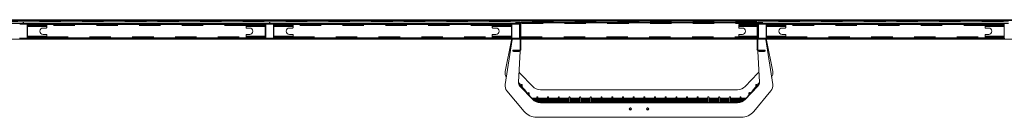
# Model space of a CAD drawing. Units: millimetres. Extents: x 2.9 to 17.8, y 7.1 to 21.2.
# Drawn here: x 7.4 to 12, y 11.3 to 11.8 of the extents above; entities that cross this region are included whole.
import ezdxf

# ---------------------------------------------------------------- set-up
doc = ezdxf.new("R2010")
doc.units = ezdxf.units.MM
doc.linetypes.add('PHANTOM', pattern=[0.0127, 0.00635, -0.00127, 0.00127, -0.00127, 0.00127, -0.00127])

msp = doc.modelspace()

# ---------------------------------------------------------------- linework, layer by layer
at = {"color": 7, "linetype": 'Continuous', "lineweight": 15}
for p, q in [((7.4565, 11.7751), (6.3055, 11.7751)), ((6.3055, 11.7671), (7.4565, 11.7671)), ((6.8806, 11.7851), (8.0324, 11.7851)), ((8.0324, 11.7821), (6.8806, 11.7821)), ((7.4405, 11.7667), (7.4735, 11.7667)), ((7.4735, 11.7647), (7.4405, 11.7647)), ((7.4565, 11.7751), (7.4565, 11.7671)), ((8.6085, 11.7751), (7.4575, 11.7751)), ((7.4575, 11.7671), (7.4575, 11.7751)), ((7.4575, 11.7671), (8.6085, 11.7671)), ((7.475, 11.7002), (7.475, 11.7632)), ((7.477, 11.7632), (7.477, 11.7002)), ((7.482, 11.7623), (7.477, 11.7623)), ((7.477, 11.7583), (7.482, 11.7583)), ((7.4775, 11.7671), (7.4775, 11.7631)), ((7.4775, 11.7631), (7.4825, 11.7631)), ((7.4775, 11.7623), (7.4775, 11.7631)), ((7.562, 11.7623), (7.482, 11.7623)), ((7.482, 11.7583), (7.562, 11.7583)), ((7.4825, 11.7631), (8.5835, 11.7631)), ((7.55, 11.7467), (7.565, 11.7467)), ((7.567, 11.7623), (7.562, 11.7623)), ((7.562, 11.7583), (7.567, 11.7583)), ((7.567, 11.7623), (7.567, 11.7583)), ((7.567, 11.7583), (7.567, 11.7543)), ((7.567, 11.7487), (7.567, 11.7543)), ((8.0324, 11.7851), (8.0324, 11.7821)), ((8.0324, 11.7821), (8.0324, 11.7791)), ((8.0324, 11.7751), (8.0324, 11.7791)), ((8.0326, 11.7851), (9.1844, 11.7851)), ((8.0326, 11.7851), (8.0326, 11.7821)), ((9.1844, 11.7821), (8.0326, 11.7821)), ((8.0326, 11.7791), (8.0326, 11.7821)), ((8.0326, 11.7791), (8.0326, 11.7751)), ((8.499, 11.7623), (8.499, 11.7583)), ((8.504, 11.7623), (8.499, 11.7623)), ((8.504, 11.7583), (8.499, 11.7583)), ((8.499, 11.7543), (8.499, 11.7583)), ((8.499, 11.7543), (8.499, 11.7487)), ((8.501, 11.7467), (8.516, 11.7467)), ((8.504, 11.7623), (8.584, 11.7623)), ((8.584, 11.7583), (8.504, 11.7583)), ((8.5835, 11.7631), (8.5885, 11.7631)), ((8.589, 11.7623), (8.584, 11.7623)), ((8.589, 11.7583), (8.584, 11.7583)), ((8.5885, 11.7671), (8.5885, 11.7631)), ((8.5885, 11.7631), (8.5885, 11.7623)), ((8.589, 11.7002), (8.589, 11.7632)), ((8.591, 11.7632), (8.591, 11.7002)), ((8.5925, 11.7667), (8.6255, 11.7667)), ((8.6255, 11.7647), (8.5925, 11.7647)), ((8.6085, 11.7751), (8.6085, 11.7671)), ((9.7605, 11.7751), (8.6095, 11.7751)), ((8.6095, 11.7671), (8.6095, 11.7751)), ((8.6095, 11.7671), (9.7605, 11.7671)), ((8.627, 11.7002), (8.627, 11.7632)), ((8.629, 11.7632), (8.629, 11.7002)), ((8.634, 11.7623), (8.629, 11.7623)), ((8.629, 11.7583), (8.634, 11.7583)), ((8.6295, 11.7671), (8.6295, 11.7631)), ((8.6295, 11.7631), (8.6345, 11.7631)), ((8.6295, 11.7623), (8.6295, 11.7631)), ((8.714, 11.7623), (8.634, 11.7623)), ((8.634, 11.7583), (8.714, 11.7583)), ((8.6345, 11.7631), (9.7355, 11.7631)), ((8.702, 11.7467), (8.717, 11.7467)), ((8.719, 11.7623), (8.714, 11.7623)), ((8.714, 11.7583), (8.719, 11.7583)), ((8.719, 11.7623), (8.719, 11.7583)), ((8.719, 11.7583), (8.719, 11.7543)), ((8.719, 11.7487), (8.719, 11.7543)), ((9.1844, 11.7851), (9.1844, 11.7821)), ((9.1844, 11.7821), (9.1844, 11.7791)), ((9.1844, 11.7751), (9.1844, 11.7791)), ((9.1845, 11.7851), (10.3363, 11.7851)), ((9.1845, 11.7851), (9.1845, 11.7821)), ((10.3363, 11.7821), (9.1845, 11.7821)), ((9.1845, 11.7791), (9.1845, 11.7821)), ((9.1845, 11.7791), (9.1845, 11.7751)), ((9.6505, 11.7622), (9.6505, 11.7582)), ((9.6555, 11.7622), (9.6505, 11.7622)), ((9.6555, 11.7582), (9.6505, 11.7582)), ((9.6505, 11.7542), (9.6505, 11.7582)), ((9.6505, 11.7542), (9.6505, 11.7486)), ((9.6525, 11.7466), (9.6675, 11.7466)), ((9.6555, 11.7622), (9.7355, 11.7622)), ((9.7355, 11.7582), (9.6555, 11.7582)), ((9.7355, 11.7631), (9.7405, 11.7631)), ((9.7405, 11.7622), (9.7355, 11.7622)), ((9.7405, 11.7582), (9.7355, 11.7582)), ((9.7405, 11.7671), (9.7405, 11.7631)), ((9.7405, 11.7001), (9.7405, 11.7631)), ((9.7425, 11.7631), (9.7425, 11.7001)), ((9.744, 11.7666), (9.777, 11.7666)), ((9.777, 11.7646), (9.744, 11.7646)), ((9.7605, 11.7711), (9.7605, 11.7751)), ((9.7605, 11.7751), (9.7775, 11.7751)), ((9.7605, 11.7711), (9.7605, 11.7671)), ((9.7775, 11.7711), (9.7605, 11.7711)), ((9.7785, 11.7001), (9.7785, 11.7631)), ((9.7805, 11.7681), (9.7845, 11.7681)), ((9.7805, 11.7631), (9.7805, 11.7681)), ((9.7805, 11.7631), (9.7805, 11.7001)), ((9.7845, 11.7751), (9.7845, 11.7711)), ((9.7845, 11.7751), (10.8885, 11.7751)), ((10.8885, 11.7711), (9.7845, 11.7711)), ((9.7845, 11.7681), (9.7845, 11.7711)), ((9.7845, 11.7681), (9.7845, 11.7382)), ((10.3363, 11.7851), (10.3363, 11.7821)), ((10.3363, 11.7821), (10.3363, 11.7791)), ((10.3363, 11.7751), (10.3363, 11.7791)), ((10.3366, 11.7851), (11.4884, 11.7851)), ((10.3366, 11.7851), (10.3366, 11.7821)), ((11.4884, 11.7821), (10.3366, 11.7821)), ((10.3366, 11.7791), (10.3366, 11.7821)), ((10.3366, 11.7791), (10.3366, 11.7751)), ((10.803, 11.7623), (10.803, 11.7583)), ((10.808, 11.7623), (10.803, 11.7623)), ((10.808, 11.7583), (10.803, 11.7583)), ((10.803, 11.7543), (10.803, 11.7583)), ((10.803, 11.7543), (10.803, 11.7487)), ((10.805, 11.7467), (10.82, 11.7467)), ((10.808, 11.7623), (10.888, 11.7623)), ((10.888, 11.7583), (10.808, 11.7583)), ((10.8885, 11.7623), (10.888, 11.7623)), ((10.8885, 11.7583), (10.888, 11.7583)), ((10.8885, 11.7751), (10.8885, 11.7711)), ((10.8885, 11.7711), (10.8885, 11.7681)), ((10.8925, 11.7681), (10.8885, 11.7681)), ((10.8885, 11.7681), (10.8885, 11.7382)), ((10.8925, 11.7382), (10.8925, 11.7681)), ((10.893, 11.7623), (10.8925, 11.7623)), ((10.893, 11.7583), (10.8925, 11.7583)), ((10.893, 11.7002), (10.893, 11.7632)), ((10.895, 11.7632), (10.895, 11.7002)), ((10.9125, 11.7751), (10.8955, 11.7751)), ((10.8955, 11.7711), (10.9125, 11.7711)), ((10.8965, 11.7667), (10.9295, 11.7667)), ((10.9295, 11.7647), (10.8965, 11.7647)), ((10.9125, 11.7711), (10.9125, 11.7751)), ((10.9135, 11.7671), (10.9135, 11.7751)), ((12.0645, 11.7751), (10.9135, 11.7751)), ((10.9135, 11.7671), (12.0645, 11.7671)), ((10.931, 11.7002), (10.931, 11.7632)), ((10.933, 11.7632), (10.933, 11.7002)), ((10.938, 11.7623), (10.933, 11.7623)), ((10.933, 11.7583), (10.938, 11.7583)), ((10.9335, 11.7671), (10.9335, 11.7631)), ((10.9335, 11.7631), (10.9385, 11.7631)), ((10.9335, 11.7623), (10.9335, 11.7631)), ((11.018, 11.7623), (10.938, 11.7623)), ((10.938, 11.7583), (11.018, 11.7583)), ((10.9385, 11.7631), (12.0395, 11.7631)), ((11.006, 11.7467), (11.021, 11.7467)), ((11.023, 11.7623), (11.018, 11.7623)), ((11.018, 11.7583), (11.023, 11.7583)), ((11.023, 11.7623), (11.023, 11.7583)), ((11.023, 11.7583), (11.023, 11.7543)), ((11.023, 11.7487), (11.023, 11.7543)), ((11.4884, 11.7851), (11.4884, 11.7821)), ((11.4884, 11.7821), (11.4884, 11.7791)), ((11.4884, 11.7751), (11.4884, 11.7791)), ((11.4886, 11.7851), (12.6404, 11.7851)), ((11.4886, 11.7851), (11.4886, 11.7821)), ((12.6404, 11.7821), (11.4886, 11.7821)), ((11.4886, 11.7791), (11.4886, 11.7821)), ((11.4886, 11.7791), (11.4886, 11.7751)), ((11.955, 11.7623), (11.955, 11.7583)), ((11.96, 11.7623), (11.955, 11.7623)), ((11.96, 11.7583), (11.955, 11.7583)), ((11.955, 11.7543), (11.955, 11.7583)), ((11.955, 11.7543), (11.955, 11.7487)), ((11.957, 11.7467), (11.972, 11.7467)), ((11.96, 11.7623), (12.04, 11.7623)), ((12.04, 11.7583), (11.96, 11.7583)), ((12.0395, 11.7631), (12.0445, 11.7631)), ((12.045, 11.7623), (12.04, 11.7623)), ((12.045, 11.7583), (12.04, 11.7583)), ((12.0445, 11.7671), (12.0445, 11.7631)), ((12.0445, 11.7631), (12.0445, 11.7623)), ((12.045, 11.7002), (12.045, 11.7632)), ((7.4405, 11.6987), (7.4735, 11.6987)), ((7.4735, 11.6967), (7.4405, 11.6967)), ((7.4775, 11.6971), (7.4751, 11.6971)), ((7.477, 11.7051), (7.482, 11.7051)), ((7.477, 11.7011), (7.4778, 11.7011)), ((7.4775, 11.6971), (7.4775, 11.7011)), ((7.4775, 11.6971), (7.4825, 11.6971)), ((7.4778, 11.7011), (7.4825, 11.7011)), ((7.482, 11.7051), (7.562, 11.7051)), ((7.4825, 11.7011), (8.5835, 11.7011)), ((8.5835, 11.6971), (7.4825, 11.6971)), ((7.565, 11.7167), (7.55, 11.7167)), ((7.562, 11.7051), (7.567, 11.7051)), ((7.567, 11.7091), (7.567, 11.7147)), ((7.567, 11.7091), (7.567, 11.7051)), ((7.567, 11.7011), (7.567, 11.7051)), ((8.0324, 11.6941), (8.0324, 11.6971)), ((8.0326, 11.6941), (8.0326, 11.6971)), ((8.499, 11.7147), (8.499, 11.7091)), ((8.499, 11.7051), (8.499, 11.7091)), ((8.499, 11.7011), (8.499, 11.7051)), ((8.504, 11.7051), (8.499, 11.7051)), ((8.516, 11.7167), (8.501, 11.7167)), ((8.584, 11.7051), (8.504, 11.7051)), ((8.5835, 11.7011), (8.5881, 11.7011)), ((8.5835, 11.6971), (8.5885, 11.6971)), ((8.589, 11.7051), (8.584, 11.7051)), ((8.5881, 11.7011), (8.589, 11.7011)), ((8.5885, 11.6971), (8.5885, 11.7011)), ((8.5908, 11.6971), (8.5885, 11.6971)), ((8.5925, 11.6987), (8.6255, 11.6987)), ((8.6255, 11.6967), (8.5925, 11.6967)), ((8.6295, 11.6971), (8.6271, 11.6971)), ((8.629, 11.7051), (8.634, 11.7051)), ((8.629, 11.7011), (8.6298, 11.7011)), ((8.6295, 11.6971), (8.6295, 11.7011)), ((8.6295, 11.6971), (8.6345, 11.6971)), ((8.6298, 11.7011), (8.6345, 11.7011)), ((8.634, 11.7051), (8.714, 11.7051)), ((8.6345, 11.7011), (9.7355, 11.7011)), ((9.7355, 11.6971), (8.6345, 11.6971)), ((8.717, 11.7167), (8.702, 11.7167)), ((8.714, 11.7051), (8.719, 11.7051)), ((8.719, 11.7091), (8.719, 11.7147)), ((8.719, 11.7091), (8.719, 11.7051)), ((8.719, 11.7011), (8.719, 11.7051)), ((9.1844, 11.6941), (9.1844, 11.6971)), ((9.1845, 11.6941), (9.1845, 11.6971)), ((9.6505, 11.7146), (9.6505, 11.709)), ((9.6505, 11.705), (9.6505, 11.709)), ((9.6505, 11.7011), (9.6505, 11.705)), ((9.6555, 11.705), (9.6505, 11.705)), ((9.6675, 11.7166), (9.6525, 11.7166)), ((9.7355, 11.705), (9.6555, 11.705)), ((9.7405, 11.705), (9.7355, 11.705)), ((9.7355, 11.7011), (9.7405, 11.7011)), ((9.7355, 11.6971), (9.7405, 11.6971)), ((9.7405, 11.6971), (9.7405, 11.7001)), ((9.7422, 11.6971), (9.7405, 11.6971)), ((9.744, 11.6986), (9.777, 11.6986)), ((9.777, 11.6966), (9.744, 11.6966)), ((9.7464, 11.6958), (9.7775, 11.6958)), ((9.7796, 11.6971), (9.7788, 11.6971)), ((9.7805, 11.698), (9.7804, 11.6973)), ((9.7845, 11.7382), (9.7805, 11.7382)), ((9.7805, 11.7001), (9.7805, 11.646)), ((9.7845, 11.7382), (9.7845, 11.646)), ((10.8885, 11.7011), (9.7845, 11.7011)), ((10.8885, 11.6971), (9.7845, 11.6971)), ((10.3363, 11.6941), (10.3363, 11.6971)), ((10.3366, 11.6941), (10.3366, 11.6971)), ((10.803, 11.7147), (10.803, 11.7091)), ((10.803, 11.7051), (10.803, 11.7091)), ((10.803, 11.7011), (10.803, 11.7051)), ((10.808, 11.7051), (10.803, 11.7051)), ((10.82, 11.7167), (10.805, 11.7167)), ((10.888, 11.7051), (10.808, 11.7051)), ((10.8885, 11.7051), (10.888, 11.7051)), ((10.8885, 11.7382), (10.8885, 11.646)), ((10.8885, 11.7382), (10.8925, 11.7382)), ((10.8925, 11.7382), (10.8925, 11.646)), ((10.893, 11.7051), (10.8925, 11.7051)), ((10.8925, 11.7011), (10.893, 11.7011)), ((10.8925, 11.698), (10.8925, 11.6973)), ((10.8948, 11.6971), (10.8933, 11.6971)), ((10.8955, 11.6958), (10.9265, 11.6958)), ((10.8965, 11.6987), (10.9295, 11.6987)), ((10.9295, 11.6967), (10.8965, 11.6967)), ((10.9335, 11.6971), (10.9311, 11.6971)), ((10.933, 11.7051), (10.938, 11.7051)), ((10.933, 11.7011), (10.9338, 11.7011)), ((10.9335, 11.6971), (10.9335, 11.7011)), ((10.9335, 11.6971), (10.9385, 11.6971)), ((10.9338, 11.7011), (10.9385, 11.7011)), ((10.938, 11.7051), (11.018, 11.7051)), ((10.9385, 11.7011), (12.0395, 11.7011)), ((12.0395, 11.6971), (10.9385, 11.6971)), ((11.021, 11.7167), (11.006, 11.7167)), ((11.018, 11.7051), (11.023, 11.7051)), ((11.023, 11.7091), (11.023, 11.7147)), ((11.023, 11.7091), (11.023, 11.7051)), ((11.023, 11.7011), (11.023, 11.7051)), ((11.4884, 11.6941), (11.4884, 11.6971)), ((11.4886, 11.6941), (11.4886, 11.6971)), ((11.955, 11.7147), (11.955, 11.7091)), ((11.955, 11.7051), (11.955, 11.7091)), ((11.955, 11.7011), (11.955, 11.7051)), ((11.96, 11.7051), (11.955, 11.7051)), ((11.972, 11.7167), (11.957, 11.7167)), ((12.04, 11.7051), (11.96, 11.7051)), ((12.0395, 11.7011), (12.0441, 11.7011)), ((12.0395, 11.6971), (12.0445, 11.6971)), ((12.045, 11.7051), (12.04, 11.7051)), ((12.0441, 11.7011), (12.045, 11.7011)), ((12.0445, 11.6971), (12.0445, 11.7011)), ((12.0468, 11.6971), (12.0445, 11.6971)), ((8.0324, 11.6941), (6.8806, 11.6941)), ((9.1844, 11.6941), (8.0326, 11.6941)), ((9.7437, 11.6941), (9.1845, 11.6941)), ((9.7434, 11.6933), (9.7107, 11.4842)), ((9.7434, 11.6927), (9.7107, 11.4837)), ((9.74, 11.6907), (9.7107, 11.5443)), ((9.74, 11.6902), (9.7107, 11.5437)), ((9.7419, 11.6923), (9.7433, 11.6923)), ((9.7432, 11.6918), (9.7419, 11.6918)), ((9.7775, 11.6953), (9.7464, 11.6953)), ((10.3363, 11.6941), (9.7845, 11.6941)), ((10.8885, 11.6941), (10.3366, 11.6941)), ((10.9265, 11.6953), (10.8955, 11.6953)), ((11.4884, 11.6941), (10.9292, 11.6941)), ((10.9295, 11.6933), (10.9622, 11.4842)), ((10.9622, 11.4837), (10.9295, 11.6927)), ((10.9297, 11.6923), (10.931, 11.6923)), ((10.931, 11.6918), (10.9297, 11.6918)), ((10.933, 11.6907), (10.9622, 11.5443)), ((10.9622, 11.5437), (10.933, 11.6902)), ((12.6404, 11.6941), (11.4886, 11.6941)), ((9.7465, 11.6434), (9.7465, 11.6425)), ((9.7765, 11.6434), (9.7465, 11.6434)), ((9.7465, 11.6425), (9.7465, 11.6385)), ((9.7765, 11.642), (9.7535, 11.642)), ((9.7765, 11.638), (9.7535, 11.638)), ((9.7731, 11.4948), (9.7804, 11.639)), ((9.7805, 11.646), (9.7845, 11.646)), ((10.8925, 11.646), (10.8885, 11.646)), ((10.8925, 11.639), (10.8998, 11.4948)), ((10.8965, 11.6434), (10.9265, 11.6434)), ((10.8965, 11.642), (10.9195, 11.642)), ((10.8965, 11.638), (10.9195, 11.638)), ((10.9265, 11.6434), (10.9265, 11.6425)), ((10.9265, 11.6425), (10.9265, 11.6385)), ((9.7107, 11.5437), (9.7107, 11.5443)), ((9.78, 11.5369), (9.8394, 11.4748)), ((9.8394, 11.4742), (9.78, 11.5364)), ((10.8929, 11.5369), (10.8335, 11.4748)), ((10.8929, 11.5364), (10.8335, 11.4742)), ((10.9622, 11.5443), (10.9622, 11.5437)), ((9.78, 11.4769), (9.8394, 11.4147)), ((9.8394, 11.4142), (9.78, 11.4764)), ((10.8929, 11.4769), (10.8335, 11.4147)), ((10.8929, 11.4764), (10.8335, 11.4142)), ((9.719, 11.4539), (9.8, 11.3576)), ((9.8332, 11.4219), (9.8332, 11.4219)), ((9.8386, 11.4194), (9.8386, 11.4159)), ((9.8386, 11.4194), (9.8386, 11.4194)), ((10.7973, 11.4593), (9.8756, 11.4593)), ((10.7973, 11.4587), (9.8756, 11.4587)), ((10.8344, 11.4159), (10.8344, 11.4194)), ((10.8344, 11.4194), (10.8344, 11.4194)), ((10.8397, 11.4219), (10.8397, 11.4219)), ((10.8729, 11.3576), (10.9539, 11.4539)), ((10.7973, 11.3993), (9.8756, 11.3993)), ((10.7973, 11.3987), (9.8756, 11.3987)), ((10.8344, 11.4156), (10.8344, 11.4159)), ((10.8344, 11.4159), (10.8346, 11.4159)), ((10.8344, 11.4159), (10.8344, 11.4159)), ((9.8574, 11.3309), (10.8155, 11.3309))]:
    msp.add_line(p, q, dxfattribs=at)
at = {"color": 7, "linetype": 'PHANTOM', "lineweight": 0}
for p, q in [((8.0324, 11.7791), (6.8806, 11.7791)), ((7.567, 11.7543), (7.477, 11.7543)), ((7.482, 11.7623), (7.482, 11.7583)), ((7.4825, 11.7671), (7.4825, 11.7631)), ((7.562, 11.7623), (7.562, 11.7583)), ((8.499, 11.7591), (7.567, 11.7591)), ((9.1844, 11.7791), (8.0326, 11.7791)), ((8.589, 11.7543), (8.499, 11.7543)), ((8.504, 11.7583), (8.504, 11.7623)), ((8.5835, 11.7671), (8.5835, 11.7631)), ((8.584, 11.7623), (8.584, 11.7583)), ((8.719, 11.7543), (8.629, 11.7543)), ((8.634, 11.7623), (8.634, 11.7583)), ((8.6345, 11.7671), (8.6345, 11.7631)), ((8.714, 11.7623), (8.714, 11.7583)), ((9.6505, 11.7591), (8.719, 11.7591)), ((10.3363, 11.7791), (9.1845, 11.7791)), ((9.7405, 11.7542), (9.6505, 11.7542)), ((9.6555, 11.7582), (9.6555, 11.7622)), ((9.7355, 11.7671), (9.7355, 11.7631)), ((9.7355, 11.7622), (9.7355, 11.7582)), ((10.8885, 11.7671), (9.7845, 11.7671)), ((11.4884, 11.7791), (10.3366, 11.7791)), ((10.8885, 11.7543), (10.803, 11.7543)), ((10.808, 11.7583), (10.808, 11.7623)), ((10.888, 11.7623), (10.888, 11.7583)), ((10.893, 11.7543), (10.8925, 11.7543)), ((11.023, 11.7543), (10.933, 11.7543)), ((10.938, 11.7623), (10.938, 11.7583)), ((10.9385, 11.7671), (10.9385, 11.7631)), ((11.018, 11.7623), (11.018, 11.7583)), ((11.955, 11.7591), (11.023, 11.7591)), ((12.6404, 11.7791), (11.4886, 11.7791)), ((12.045, 11.7543), (11.955, 11.7543)), ((11.96, 11.7583), (11.96, 11.7623)), ((12.0395, 11.7671), (12.0395, 11.7631)), ((12.04, 11.7623), (12.04, 11.7583)), ((7.439, 11.7001), (7.475, 11.7001)), ((7.477, 11.7091), (7.567, 11.7091)), ((7.477, 11.7001), (7.4775, 11.7001)), ((7.482, 11.7011), (7.482, 11.7051)), ((7.4825, 11.6971), (7.4825, 11.7011)), ((7.562, 11.7051), (7.562, 11.7011)), ((7.567, 11.7051), (8.499, 11.7051)), ((8.499, 11.7091), (8.589, 11.7091)), ((8.504, 11.7011), (8.504, 11.7051)), ((8.5835, 11.7011), (8.5835, 11.6971)), ((8.584, 11.7011), (8.584, 11.7051)), ((8.5885, 11.7001), (8.589, 11.7001)), ((8.591, 11.7001), (8.627, 11.7001)), ((8.629, 11.7091), (8.719, 11.7091)), ((8.629, 11.7001), (8.6295, 11.7001)), ((8.634, 11.7011), (8.634, 11.7051)), ((8.6345, 11.6971), (8.6345, 11.7011)), ((8.714, 11.7051), (8.714, 11.7011)), ((8.719, 11.7051), (9.6505, 11.7051)), ((9.6505, 11.709), (9.7405, 11.709)), ((9.6555, 11.7011), (9.6555, 11.705)), ((9.7355, 11.7011), (9.7355, 11.705)), ((9.7355, 11.7011), (9.7355, 11.6971)), ((9.7425, 11.7001), (9.7785, 11.7001)), ((9.7464, 11.6953), (9.7464, 11.6958)), ((9.7775, 11.6958), (9.7775, 11.6953)), ((9.7845, 11.7051), (10.803, 11.7051)), ((10.803, 11.7091), (10.8885, 11.7091)), ((10.808, 11.7011), (10.808, 11.7051)), ((10.888, 11.7011), (10.888, 11.7051)), ((10.8925, 11.7091), (10.893, 11.7091)), ((10.8925, 11.7001), (10.893, 11.7001)), ((10.895, 11.7001), (10.931, 11.7001)), ((10.8955, 11.6953), (10.8955, 11.6958)), ((10.9265, 11.6958), (10.9265, 11.6953)), ((10.933, 11.7091), (11.023, 11.7091)), ((10.933, 11.7001), (10.9335, 11.7001)), ((10.938, 11.7011), (10.938, 11.7051)), ((10.9385, 11.6971), (10.9385, 11.7011)), ((11.018, 11.7051), (11.018, 11.7011)), ((11.023, 11.7051), (11.955, 11.7051)), ((11.955, 11.7091), (12.045, 11.7091)), ((11.96, 11.7011), (11.96, 11.7051)), ((12.0395, 11.7011), (12.0395, 11.6971)), ((12.04, 11.7011), (12.04, 11.7051)), ((12.0445, 11.7001), (12.045, 11.7001)), ((9.74, 11.6902), (9.74, 11.6907)), ((9.7419, 11.6918), (9.7419, 11.6923)), ((9.7434, 11.6927), (9.7434, 11.6933)), ((10.9295, 11.6927), (10.9295, 11.6933)), ((10.931, 11.6923), (10.931, 11.6918)), ((10.933, 11.6902), (10.933, 11.6907)), ((9.7535, 11.638), (9.7535, 11.642)), ((9.7765, 11.642), (9.7765, 11.6434)), ((10.8965, 11.6434), (10.8965, 11.642)), ((10.9195, 11.642), (10.9195, 11.638)), ((9.78, 11.5369), (9.78, 11.5364)), ((10.8929, 11.5364), (10.8929, 11.5369)), ((9.7107, 11.4837), (9.7107, 11.4842)), ((9.78, 11.4769), (9.78, 11.4764)), ((9.8394, 11.4748), (9.8394, 11.4742)), ((10.8335, 11.4748), (10.8335, 11.4742)), ((10.8929, 11.4764), (10.8929, 11.4769)), ((10.9622, 11.4842), (10.9622, 11.4837)), ((9.8756, 11.4593), (9.8756, 11.4587)), ((10.7973, 11.4587), (10.7973, 11.4593)), ((9.8394, 11.4147), (9.8394, 11.4142)), ((9.8756, 11.3993), (9.8756, 11.3987)), ((10.7973, 11.3987), (10.7973, 11.3993)), ((10.8335, 11.4147), (10.8335, 11.4142))]:
    msp.add_line(p, q, dxfattribs=at)
at = {"color": 7, "linetype": 'Continuous', "lineweight": 15, "flags": 128}
for points in [[(9.7107, 11.5443), (9.7103, 11.5403), (9.7102, 11.5385)], [(10.9627, 11.5385), (10.9626, 11.5403), (10.9622, 11.5443)], [(9.7107, 11.4842), (9.7103, 11.4803), (9.7102, 11.4785)], [(10.9627, 11.4785), (10.9626, 11.4803), (10.9622, 11.4842)], [(9.8332, 11.4219), (9.833, 11.4217), (9.8329, 11.4215)], [(10.84, 11.4215), (10.8399, 11.4217), (10.8397, 11.4219)]]:
    msp.add_lwpolyline(points, dxfattribs=at)
at = {"color": 7, "linetype": 'Continuous', "lineweight": 15}
for centre in [(10.2965, 11.3688), (10.3765, 11.3688)]:
    msp.add_circle(centre, 0.0055, dxfattribs=at)
for centre, radius, start, end in [((7.4735, 11.7632), 0.0035, 0, 90), ((7.4735, 11.7632), 0.0015, 360, 90), ((7.55, 11.7317), 0.015, 90, 270), ((7.565, 11.7487), 0.002, 270, 0), ((8.501, 11.7487), 0.002, 180, 270), ((8.516, 11.7317), 0.015, 270, 90), ((8.5925, 11.7632), 0.0035, 90, 180), ((8.5925, 11.7632), 0.0015, 90, 180), ((8.6255, 11.7632), 0.0035, 0, 90), ((8.6255, 11.7632), 0.0015, 360, 90), ((8.702, 11.7317), 0.015, 90, 270), ((8.717, 11.7487), 0.002, 270, 0), ((9.6525, 11.7486), 0.002, 180, 270), ((9.6675, 11.7316), 0.015, 270, 90), ((9.744, 11.7631), 0.0035, 90, 180), ((9.744, 11.7631), 0.0015, 90, 180), ((9.777, 11.7631), 0.0035, 0, 90), ((9.777, 11.7631), 0.0015, 0, 90), ((9.7775, 11.7681), 0.007, 0, 90), ((9.7775, 11.7681), 0.003, 0, 90), ((10.805, 11.7487), 0.002, 180, 270), ((10.82, 11.7317), 0.015, 270, 90), ((10.8955, 11.7681), 0.007, 90, 180), ((10.8955, 11.7681), 0.003, 90, 180), ((10.8965, 11.7632), 0.0035, 90, 180), ((10.8965, 11.7632), 0.0015, 90, 180), ((10.9295, 11.7632), 0.0035, 0, 90), ((10.9295, 11.7632), 0.0015, 360, 90), ((11.006, 11.7317), 0.015, 90, 270), ((11.021, 11.7487), 0.002, 270, 0), ((11.957, 11.7487), 0.002, 180, 270), ((11.972, 11.7317), 0.015, 270, 90), ((7.4735, 11.7002), 0.0035, 270, 0), ((7.4735, 11.7002), 0.0015, 270, 360), ((7.565, 11.7147), 0.002, 0, 90), ((8.501, 11.7147), 0.002, 90, 180), ((8.5925, 11.7002), 0.0035, 180, 270), ((8.5925, 11.7002), 0.0015, 180, 270), ((8.6255, 11.7002), 0.0035, 270, 0), ((8.6255, 11.7002), 0.0015, 270, 360), ((8.717, 11.7147), 0.002, 0, 90), ((9.6525, 11.7146), 0.002, 90, 180), ((9.744, 11.7001), 0.0035, 180, 270), ((9.744, 11.7001), 0.0015, 180, 270), ((9.7464, 11.6928), 0.003, 89.9427, 171.0483), ((9.777, 11.7001), 0.0035, 270, 0), ((9.777, 11.7001), 0.0015, 270, 360), ((9.7775, 11.6928), 0.003, 0.0706, 90.0696), ((9.7805, 11.6953), 0.002, 89.9315, 171.2848), ((9.7805, 11.6948), 0.002, 89.9647, 155.9358), ((9.7765, 11.6967), 0.00398, 328.0952, 0.0011), ((10.805, 11.7147), 0.002, 90, 180), ((10.8925, 11.6953), 0.002, 9.0293, 90.0681), ((10.8925, 11.6948), 0.002, 24.0573, 90.0423), ((10.8964, 11.6967), 0.00398, 180.007, 211.8872), ((10.8954, 11.6928), 0.003, 89.933, 179.9268), ((10.8965, 11.7002), 0.0035, 180, 270), ((10.8965, 11.7002), 0.0015, 180, 270), ((10.9265, 11.6928), 0.003, 8.949, 90.0599), ((10.9295, 11.7002), 0.0015, 270, 360), ((10.9295, 11.7002), 0.0035, 270, 0), ((11.021, 11.7147), 0.002, 0, 90), ((11.957, 11.7147), 0.002, 90, 180), ((9.7419, 11.6903), 0.002, 89.9492, 168.6427), ((9.7419, 11.6898), 0.002, 89.9465, 168.6433), ((9.7464, 11.6923), 0.003, 89.9427, 171.0483), ((9.7775, 11.6923), 0.003, 0.0683, 90.0719), ((10.8954, 11.6923), 0.003, 89.9307, 179.9291), ((10.9265, 11.6923), 0.003, 8.949, 90.0599), ((10.931, 11.6903), 0.002, 11.3544, 90.0537), ((10.931, 11.6898), 0.002, 11.3538, 90.0564), ((9.7517, 11.6674), 0.0255, 258.1059, 273.9137), ((9.7517, 11.6634), 0.0255, 258.1043, 273.9153), ((9.7765, 11.6474), 0.004, 269.9313, 359.9302), ((9.7765, 11.646), 0.00799, 269.9297, 359.9309), ((9.7765, 11.646), 0.004, 269.931, 359.9297), ((10.8964, 11.646), 0.00799, 180.0698, 270.0695), ((10.8964, 11.6474), 0.004, 180.0698, 270.0687), ((10.8964, 11.646), 0.004, 180.0703, 270.069), ((10.9212, 11.6674), 0.0255, 266.0867, 281.8934), ((10.9212, 11.6634), 0.0255, 266.0851, 281.895), ((9.7476, 11.5379), 0.0373, 171.1109, 212.1845), ((9.798, 11.5536), 0.0249, 205.6139, 223.6939), ((9.798, 11.5542), 0.0249, 205.7405, 223.701), ((10.8749, 11.5542), 0.0249, 316.299, 334.2595), ((10.8749, 11.5536), 0.0249, 316.3061, 334.3861), ((10.9253, 11.5379), 0.0373, 327.814, 8.8916), ((9.7476, 11.4779), 0.0373, 171.1144, 220.0855), ((9.798, 11.4936), 0.0249, 177.1306, 223.7081), ((9.798, 11.4941), 0.0249, 180.6532, 223.7062), ((9.7881, 11.4811), 0.0025, 89.9328, 179.9318), ((9.7881, 11.4811), 0.0025, 0.0682, 90.0727), ((9.8756, 11.5093), 0.0501, 223.7086, 270.0127), ((9.8756, 11.5088), 0.0501, 223.7074, 270.0139), ((10.7973, 11.5093), 0.0501, 269.9865, 316.2925), ((10.7973, 11.5088), 0.0501, 269.9875, 316.2915), ((10.8848, 11.4811), 0.0025, 89.9273, 179.9318), ((10.8848, 11.4811), 0.0025, 0.0682, 90.0727), ((10.8749, 11.4936), 0.0249, 316.2921, 2.868), ((10.8749, 11.4941), 0.0249, 316.2929, 359.3477), ((10.9253, 11.4779), 0.0373, 319.9151, 8.8859), ((9.8202, 11.4429), 0.0025, 89.9273, 179.9318), ((9.8202, 11.4429), 0.0025, 0.0682, 90.0672), ((9.8385, 11.4264), 0.00701, 220.0909, 270.0158), ((9.8615, 11.4236), 0.0025, 89.9273, 179.9318), ((9.8615, 11.4236), 0.0025, 0.079, 90.0618), ((9.9115, 11.4236), 0.0025, 89.9273, 179.9318), ((9.9115, 11.4236), 0.0025, 0.0713, 90.0696), ((9.9615, 11.4236), 0.0025, 89.9359, 179.9232), ((9.9615, 11.4236), 0.0025, 0.0682, 90.0727), ((10.0115, 11.4236), 0.0025, 89.9328, 179.9318), ((10.0115, 11.4236), 0.0025, 0.0682, 90.0727), ((10.0615, 11.4236), 0.0025, 89.9273, 179.9318), ((10.0615, 11.4236), 0.0025, 0.0682, 90.0672), ((10.1115, 11.4236), 0.0025, 89.9273, 179.9318), ((10.1115, 11.4236), 0.0025, 0.079, 90.0618), ((10.1615, 11.4236), 0.0025, 89.9273, 179.9318), ((10.1615, 11.4236), 0.0025, 0.0713, 90.0696), ((10.2115, 11.4236), 0.0025, 89.9359, 179.9232), ((10.2115, 11.4236), 0.0025, 0.0682, 90.0727), ((10.2615, 11.4236), 0.0025, 89.9328, 179.9318), ((10.2615, 11.4236), 0.0025, 0.0682, 90.0727), ((10.3115, 11.4236), 0.0025, 89.9273, 179.9318), ((10.3115, 11.4236), 0.0025, 0.0682, 90.0672), ((10.3615, 11.4236), 0.0025, 89.9273, 179.9318), ((10.3615, 11.4236), 0.0025, 0.079, 90.0618), ((10.4115, 11.4236), 0.0025, 89.9273, 179.9318), ((10.4115, 11.4236), 0.0025, 0.0713, 90.0696), ((10.4615, 11.4236), 0.0025, 89.9359, 179.9232), ((10.4615, 11.4236), 0.0025, 0.0682, 90.0727), ((10.5115, 11.4236), 0.0025, 89.9328, 179.9318), ((10.5115, 11.4236), 0.0025, 0.0682, 90.0727), ((10.5615, 11.4236), 0.0025, 89.9273, 179.9318), ((10.5615, 11.4236), 0.0025, 0.0682, 90.0672), ((10.6115, 11.4236), 0.0025, 89.9273, 179.9318), ((10.6115, 11.4236), 0.0025, 0.079, 90.0618), ((10.6615, 11.4236), 0.0025, 89.9273, 179.9318), ((10.6615, 11.4236), 0.0025, 0.0713, 90.0696), ((10.7115, 11.4236), 0.0025, 89.9359, 179.9232), ((10.7115, 11.4236), 0.0025, 0.0682, 90.0727), ((10.7615, 11.4236), 0.0025, 89.9328, 179.9318), ((10.7615, 11.4236), 0.0025, 0.0682, 90.0727), ((10.8115, 11.4236), 0.0025, 89.9273, 179.9318), ((10.8115, 11.4236), 0.0025, 0.0682, 90.0672), ((10.8527, 11.4429), 0.0025, 89.9273, 179.9318), ((10.8527, 11.4429), 0.0025, 0.0682, 90.0672), ((9.8756, 11.4493), 0.0501, 223.7088, 270.0124), ((9.8756, 11.4488), 0.0501, 223.7075, 270.0138), ((10.7973, 11.4493), 0.0501, 269.9868, 316.2923), ((10.7973, 11.4488), 0.0501, 269.9876, 316.2914), ((9.8574, 11.406), 0.0751, 220.091, 270.016), ((10.2965, 11.3694), 0.0055, 183.39, 356.61), ((10.3765, 11.3694), 0.0055, 183.39, 356.61), ((10.8155, 11.406), 0.0751, 269.984, 319.9092)]:
    msp.add_arc(centre, radius, start, end, dxfattribs=at)
for points in [[(9.7102, 11.5385), (9.7102, 11.5379)], [(10.9627, 11.5379), (10.9627, 11.5385)], [(9.7102, 11.4785), (9.7102, 11.4779)], [(9.7856, 11.4785), (9.7731, 11.4933)], [(9.7856, 11.475), (9.7736, 11.4893)], [(9.7856, 11.4715), (9.7755, 11.4835)], [(9.7856, 11.4811), (9.7856, 11.4711)], [(9.7906, 11.4659), (9.7906, 11.4811)], [(9.8177, 11.4403), (9.7906, 11.4725)], [(9.8131, 11.4423), (9.7906, 11.4691)], [(10.8823, 11.4725), (10.8552, 11.4403)], [(10.8823, 11.4691), (10.8599, 11.4423)], [(10.8823, 11.4811), (10.8823, 11.4659)], [(10.8998, 11.4933), (10.8873, 11.4785)], [(10.8993, 11.4893), (10.8873, 11.475)], [(10.8974, 11.4835), (10.8873, 11.4715)], [(10.8873, 11.4711), (10.8873, 11.4811)], [(10.9627, 11.4779), (10.9627, 11.4785)], [(9.8177, 11.4429), (9.8177, 11.4374)], [(9.8227, 11.4322), (9.8227, 11.4429)], [(9.8332, 11.4219), (9.8227, 11.4343)], [(9.859, 11.4194), (9.8386, 11.4194)], [(9.859, 11.4236), (9.859, 11.4021)], [(9.864, 11.4006), (9.864, 11.4236)], [(9.909, 11.4194), (9.864, 11.4194)], [(9.909, 11.4236), (9.909, 11.3993)], [(9.914, 11.3993), (9.914, 11.4236)], [(9.959, 11.4194), (9.914, 11.4194)], [(9.959, 11.4236), (9.959, 11.3993)], [(9.964, 11.3993), (9.964, 11.4236)], [(10.009, 11.4194), (9.964, 11.4194)], [(10.009, 11.4236), (10.009, 11.3993)], [(10.014, 11.3993), (10.014, 11.4236)], [(10.059, 11.4194), (10.014, 11.4194)], [(10.059, 11.4236), (10.059, 11.3993)], [(10.064, 11.3993), (10.064, 11.4236)], [(10.109, 11.4194), (10.064, 11.4194)], [(10.109, 11.4236), (10.109, 11.3993)], [(10.114, 11.3993), (10.114, 11.4236)], [(10.159, 11.4194), (10.114, 11.4194)], [(10.159, 11.4236), (10.159, 11.3993)], [(10.164, 11.3993), (10.164, 11.4236)], [(10.209, 11.4194), (10.164, 11.4194)], [(10.209, 11.4236), (10.209, 11.3993)], [(10.214, 11.3993), (10.214, 11.4236)], [(10.259, 11.4194), (10.214, 11.4194)], [(10.259, 11.4236), (10.259, 11.3993)], [(10.264, 11.3993), (10.264, 11.4236)], [(10.309, 11.4194), (10.264, 11.4194)], [(10.309, 11.4236), (10.309, 11.3993)], [(10.314, 11.3993), (10.314, 11.4236)], [(10.359, 11.4194), (10.314, 11.4194)], [(10.359, 11.4236), (10.359, 11.3993)], [(10.364, 11.3993), (10.364, 11.4236)], [(10.409, 11.4194), (10.364, 11.4194)], [(10.409, 11.4236), (10.409, 11.3993)], [(10.414, 11.3993), (10.414, 11.4236)], [(10.459, 11.4194), (10.414, 11.4194)], [(10.459, 11.4236), (10.459, 11.3993)], [(10.464, 11.3993), (10.464, 11.4236)], [(10.509, 11.4194), (10.464, 11.4194)], [(10.509, 11.4236), (10.509, 11.3993)], [(10.514, 11.3993), (10.514, 11.4236)], [(10.559, 11.4194), (10.514, 11.4194)], [(10.559, 11.4236), (10.559, 11.3993)], [(10.564, 11.3993), (10.564, 11.4236)], [(10.609, 11.4194), (10.564, 11.4194)], [(10.609, 11.4236), (10.609, 11.3993)], [(10.614, 11.3993), (10.614, 11.4236)], [(10.659, 11.4194), (10.614, 11.4194)], [(10.659, 11.4236), (10.659, 11.3993)], [(10.664, 11.3993), (10.664, 11.4236)], [(10.709, 11.4194), (10.664, 11.4194)], [(10.709, 11.4236), (10.709, 11.3993)], [(10.714, 11.3993), (10.714, 11.4236)], [(10.759, 11.4194), (10.714, 11.4194)], [(10.759, 11.4236), (10.759, 11.3993)], [(10.764, 11.3993), (10.764, 11.4236)], [(10.809, 11.4194), (10.764, 11.4194)], [(10.809, 11.4236), (10.809, 11.4006)], [(10.814, 11.4021), (10.814, 11.4236)], [(10.8344, 11.4194), (10.814, 11.4194)], [(10.8502, 11.4343), (10.8397, 11.4219)], [(10.8502, 11.4429), (10.8502, 11.4322)], [(10.8552, 11.4374), (10.8552, 11.4429)], [(9.8386, 11.4159), (9.8383, 11.4159)], [(9.859, 11.4159), (9.8385, 11.4159)], [(9.8386, 11.4159), (9.8386, 11.4156)], [(9.859, 11.4124), (9.8418, 11.4124)], [(9.859, 11.4089), (9.8461, 11.4089)], [(9.859, 11.4054), (9.8515, 11.4054)], [(9.909, 11.4159), (9.864, 11.4159)], [(9.909, 11.4124), (9.864, 11.4124)], [(9.909, 11.4089), (9.864, 11.4089)], [(9.909, 11.4054), (9.864, 11.4054)], [(9.909, 11.4019), (9.864, 11.4019)], [(9.959, 11.4159), (9.914, 11.4159)], [(9.959, 11.4124), (9.914, 11.4124)], [(9.959, 11.4089), (9.914, 11.4089)], [(9.959, 11.4054), (9.914, 11.4054)], [(9.959, 11.4019), (9.914, 11.4019)], [(10.009, 11.4159), (9.964, 11.4159)], [(10.009, 11.4124), (9.964, 11.4124)], [(10.009, 11.4089), (9.964, 11.4089)], [(10.009, 11.4054), (9.964, 11.4054)], [(10.009, 11.4019), (9.964, 11.4019)], [(10.059, 11.4159), (10.014, 11.4159)], [(10.059, 11.4124), (10.014, 11.4124)], [(10.059, 11.4089), (10.014, 11.4089)], [(10.059, 11.4054), (10.014, 11.4054)], [(10.059, 11.4019), (10.014, 11.4019)], [(10.109, 11.4159), (10.064, 11.4159)], [(10.109, 11.4124), (10.064, 11.4124)], [(10.109, 11.4089), (10.064, 11.4089)], [(10.109, 11.4054), (10.064, 11.4054)], [(10.109, 11.4019), (10.064, 11.4019)], [(10.159, 11.4159), (10.114, 11.4159)], [(10.159, 11.4124), (10.114, 11.4124)], [(10.159, 11.4089), (10.114, 11.4089)], [(10.159, 11.4054), (10.114, 11.4054)], [(10.159, 11.4019), (10.114, 11.4019)], [(10.209, 11.4159), (10.164, 11.4159)], [(10.209, 11.4124), (10.164, 11.4124)], [(10.209, 11.4089), (10.164, 11.4089)], [(10.209, 11.4054), (10.164, 11.4054)], [(10.209, 11.4019), (10.164, 11.4019)], [(10.259, 11.4159), (10.214, 11.4159)], [(10.259, 11.4124), (10.214, 11.4124)], [(10.259, 11.4089), (10.214, 11.4089)], [(10.259, 11.4054), (10.214, 11.4054)], [(10.259, 11.4019), (10.214, 11.4019)], [(10.309, 11.4159), (10.264, 11.4159)], [(10.309, 11.4124), (10.264, 11.4124)], [(10.309, 11.4089), (10.264, 11.4089)], [(10.309, 11.4054), (10.264, 11.4054)], [(10.309, 11.4019), (10.264, 11.4019)], [(10.2981, 11.374), (10.2948, 11.374)], [(10.359, 11.4159), (10.314, 11.4159)], [(10.359, 11.4124), (10.314, 11.4124)], [(10.359, 11.4089), (10.314, 11.4089)], [(10.359, 11.4054), (10.314, 11.4054)], [(10.359, 11.4019), (10.314, 11.4019)], [(10.409, 11.4159), (10.364, 11.4159)], [(10.409, 11.4124), (10.364, 11.4124)], [(10.409, 11.4089), (10.364, 11.4089)], [(10.409, 11.4054), (10.364, 11.4054)], [(10.409, 11.4019), (10.364, 11.4019)], [(10.3781, 11.374), (10.3748, 11.374)], [(10.459, 11.4159), (10.414, 11.4159)], [(10.459, 11.4124), (10.414, 11.4124)], [(10.459, 11.4089), (10.414, 11.4089)], [(10.459, 11.4054), (10.414, 11.4054)], [(10.459, 11.4019), (10.414, 11.4019)], [(10.509, 11.4159), (10.464, 11.4159)], [(10.509, 11.4124), (10.464, 11.4124)], [(10.509, 11.4089), (10.464, 11.4089)], [(10.509, 11.4054), (10.464, 11.4054)], [(10.509, 11.4019), (10.464, 11.4019)], [(10.559, 11.4159), (10.514, 11.4159)], [(10.559, 11.4124), (10.514, 11.4124)], [(10.559, 11.4089), (10.514, 11.4089)], [(10.559, 11.4054), (10.514, 11.4054)], [(10.559, 11.4019), (10.514, 11.4019)], [(10.609, 11.4159), (10.564, 11.4159)], [(10.609, 11.4124), (10.564, 11.4124)], [(10.609, 11.4089), (10.564, 11.4089)], [(10.609, 11.4054), (10.564, 11.4054)], [(10.609, 11.4019), (10.564, 11.4019)], [(10.659, 11.4159), (10.614, 11.4159)], [(10.659, 11.4124), (10.614, 11.4124)], [(10.659, 11.4089), (10.614, 11.4089)], [(10.659, 11.4054), (10.614, 11.4054)], [(10.659, 11.4019), (10.614, 11.4019)], [(10.709, 11.4159), (10.664, 11.4159)], [(10.709, 11.4124), (10.664, 11.4124)], [(10.709, 11.4089), (10.664, 11.4089)], [(10.709, 11.4054), (10.664, 11.4054)], [(10.709, 11.4019), (10.664, 11.4019)], [(10.759, 11.4159), (10.714, 11.4159)], [(10.759, 11.4124), (10.714, 11.4124)], [(10.759, 11.4089), (10.714, 11.4089)], [(10.759, 11.4054), (10.714, 11.4054)], [(10.759, 11.4019), (10.714, 11.4019)], [(10.809, 11.4159), (10.764, 11.4159)], [(10.809, 11.4124), (10.764, 11.4124)], [(10.809, 11.4089), (10.764, 11.4089)], [(10.809, 11.4054), (10.764, 11.4054)], [(10.809, 11.4019), (10.764, 11.4019)], [(10.8344, 11.4159), (10.814, 11.4159)], [(10.8311, 11.4124), (10.814, 11.4124)], [(10.8269, 11.4089), (10.814, 11.4089)], [(10.8214, 11.4054), (10.814, 11.4054)], [(10.291, 11.369), (10.3019, 11.369)], [(10.371, 11.369), (10.3819, 11.369)]]:
    msp.add_open_spline(points, degree=1, dxfattribs=at)
msp.add_open_spline([(10.8344, 11.4194), (10.8346, 11.4194), (10.8352, 11.4194), (10.8364, 11.4196), (10.8381, 11.4203), (10.8391, 11.4213), (10.8397, 11.4219)], degree=3, knots=[0, 0, 0, 0, 0.104916, 0.306843, 0.605381, 1, 1, 1, 1], dxfattribs=at)
at = {"color": 7, "linetype": 'PHANTOM', "lineweight": 0}
msp.add_open_spline([(9.8383, 11.4159), (9.8386, 11.4159)], degree=1, dxfattribs=at)

doc.saveas('drawing.dxf')
